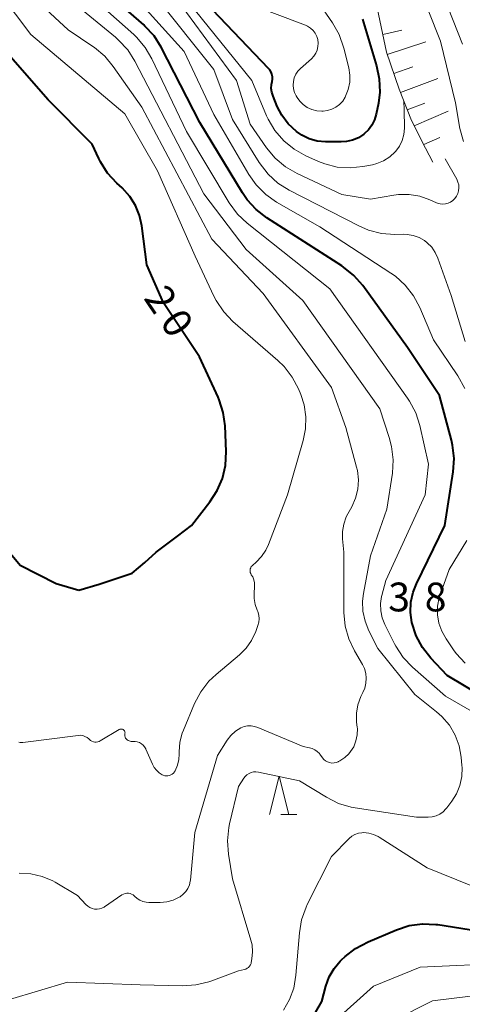
# Model space of a CAD drawing. Units: metres. Extents: x -78000 to -76000, y 31500 to 33000.
# Drawn here: x -77913 to -77855, y 32163 to 32291 of the extents above; entities that cross this region are included whole.
import ezdxf

# ---------------------------------------------------------------- set-up
doc = ezdxf.new("R2010")
doc.units = ezdxf.units.M
for name, color, linetype, lineweight in [('610111_人工斜面(上)', 7, 'Continuous', 30), ('610199_人工斜面(ヒゲ)', 7, 'Continuous', 30), ('633200_針葉樹林', 7, 'Continuous', 13), ('710100_等高線(計曲線)', 7, 'Continuous', 40), ('710200_等高線(主曲線)', 7, 'Continuous', 13), ('731200_図化機測定による標高点', 7, 'Continuous', 40)]:
    doc.layers.add(name, color=color, linetype=linetype, lineweight=lineweight)
doc.styles.add('Style-WORKING', font='MS Gothic.ttf')

msp = doc.modelspace()

# ---------------------------------------------------------------- linework, layer by layer
at = {"layer": '610111_人工斜面(上)', "linetype": 'Continuous', "lineweight": 13, "flags": 128}
msp.add_lwpolyline([(-77858.87, 32272.35), (-77859.83, 32274.21), (-77861.65, 32277.79), (-77863.26, 32281.86), (-77864.93, 32286.72), (-77866.11, 32292.47), (-77867.06, 32299.9), (-77866.92, 32305.46), (-77865.58, 32310.87), (-77863.65, 32315.27), (-77862.6, 32318.45), (-77861.67, 32322.51)], dxfattribs=at)
at = {"layer": '610199_人工斜面(ヒゲ)', "linetype": 'Continuous', "lineweight": 13, "flags": 128}
for points in [[(-77865.39, 32288.98), (-77862.92, 32289.56)], [(-77864.81, 32286.4), (-77859.78, 32288.05)], [(-77863.96, 32283.91), (-77861.48, 32284.77)], [(-77863.1, 32281.45), (-77858.21, 32283.27)], [(-77862.21, 32279.19), (-77859.93, 32280.05)], [(-77861.29, 32277.09), (-77856.89, 32278.99)], [(-77860.06, 32274.67), (-77857.95, 32275.56)]]:
    msp.add_lwpolyline(points, dxfattribs=at)
at = {"layer": '633200_針葉樹林', "linetype": 'Continuous', "lineweight": 13}
msp.add_line((-77878.702, 32187.37), (-77876.618, 32187.37), dxfattribs=at)
at = {"layer": '633200_針葉樹林', "linetype": 'Continuous', "lineweight": 13, "flags": 128}
msp.add_lwpolyline([(-77880.16, 32187.37), (-77878.91, 32192.37), (-77877.66, 32187.37)], dxfattribs=at)
at = {"layer": '710100_等高線(計曲線)', "linetype": 'Continuous', "lineweight": 40, "flags": 128}
for points, elevation in [([(-77868.06, 32291), (-77866.21, 32284.92), (-77865.85, 32283.21), (-77865.79, 32281.47), (-77865.97, 32280.06), (-77866.26, 32278.6), (-77866.47, 32277.87), (-77866.81, 32277.19), (-77867.26, 32276.58), (-77867.81, 32276.05), (-77867.87, 32276), (-77868.57, 32275.55), (-77869.33, 32275.24), (-77870.14, 32275.05), (-77870.8, 32275.01), (-77872.88, 32275.02), (-77873.94, 32275.12), (-77874.98, 32275.41), (-77875.94, 32275.87), (-77876.66, 32276.36), (-77877.71, 32277.35), (-77878.57, 32278.51), (-77879.14, 32279.64), (-77879.7, 32280.98), (-77879.86, 32281.47), (-77879.93, 32281.98), (-77879.91, 32282.49), (-77879.83, 32282.88), (-77879.78, 32283.19), (-77879.78, 32283.5), (-77879.84, 32283.81), (-77879.94, 32284.11), (-77880.1, 32284.38), (-77880.27, 32284.59), (-77893, 32297.95)], 40), ([(-77850.45, 32201.55), (-77857, 32205.46), (-77859.15, 32207.74), (-77860.22, 32209.11), (-77861.04, 32210.65), (-77861.6, 32212.36), (-77861.78, 32213.69), (-77861.73, 32215.03), (-77861.45, 32216.34), (-77861.01, 32217.43), (-77857.32, 32225), (-77856.23, 32232.01), (-77856.11, 32233.74), (-77856.3, 32235.48), (-77856.45, 32236.14), (-77858.02, 32241.98), (-77862.18, 32248.23), (-77868.01, 32256.28), (-77869.15, 32257.6), (-77870.5, 32258.7), (-77870.72, 32258.85), (-77880.51, 32265.11), (-77881.9, 32266.18), (-77883.07, 32267.47), (-77883.68, 32268.36), (-77889.22, 32277.52), (-77894.28, 32287.34), (-77895.21, 32288.81), (-77896.39, 32290.1), (-77896.54, 32290.24), (-77901.43, 32294.57)], 30), ([(-77890.33, 32225), (-77887.92, 32228.09), (-77886.97, 32229.56), (-77886.29, 32231.16), (-77885.89, 32232.86), (-77885.81, 32234.68), (-77885.95, 32238), (-77886.18, 32239.73), (-77886.7, 32241.39), (-77886.86, 32241.75), (-77889.28, 32247), (-77893.98, 32254.02), (-77896.17, 32259), (-77896.79, 32264.05), (-77897.09, 32265.41), (-77897.61, 32266.71), (-77898.35, 32267.89), (-77899.36, 32269), (-77900.07, 32269.65), (-77901.26, 32270.92), (-77902.2, 32272.39), (-77902.42, 32272.83), (-77903.29, 32274.71), (-77909, 32280.5), (-77913.9, 32286.1)], 20), ([(-77905, 32216.58), (-77902.38, 32217.39), (-77898.04, 32218.82), (-77896.42, 32220.2), (-77894.92, 32221.54), (-77892.17, 32223.65), (-77890.33, 32225)], 20), ([(-77915.19, 32222.88), (-77912.66, 32219.84), (-77907.96, 32217.45), (-77905, 32216.58)], 20), ([(-77877.93, 32154.99), (-77873.33, 32163), (-77872.8, 32165), (-77872.38, 32166.19), (-77871.75, 32167.28), (-77870.94, 32168.25), (-77870.77, 32168.42), (-77870.32, 32168.84), (-77868.96, 32169.92), (-77867.32, 32170.79), (-77863.6, 32172.35), (-77861.94, 32172.88)], 30), ([(-77861.94, 32172.88), (-77860.21, 32173.11), (-77858.47, 32173.04), (-77858.21, 32173.01), (-77851.96, 32172.04)], 30)]:
    msp.add_lwpolyline(points, dxfattribs=dict(at, elevation=elevation))
at = {"layer": '710200_等高線(主曲線)', "linetype": 'Continuous', "lineweight": 13, "flags": 128}
for points, elevation in [([(-77879.07, 32246.54), (-77884.92, 32251.62), (-77886.13, 32252.88), (-77887.1, 32254.32), (-77887.4, 32254.9), (-77889.87, 32260.13), (-77894.75, 32271.25), (-77899, 32278.67), (-77905.69, 32284.31), (-77911.27, 32289), (-77917.17, 32296.83)], 22), ([(-77875.69, 32295.95), (-77871.94, 32290.51), (-77871.08, 32288.99), (-77870.47, 32287.22), (-77869.84, 32284.66), (-77869.69, 32283.72), (-77869.71, 32282.77), (-77869.9, 32281.83), (-77870.24, 32280.95), (-77870.3, 32280.83), (-77870.62, 32280.33), (-77871.02, 32279.89), (-77871.5, 32279.53), (-77872.02, 32279.26), (-77872.59, 32279.08), (-77873.18, 32279), (-77873.32, 32279), (-77873.36, 32279), (-77874.01, 32279.06), (-77874.64, 32279.23), (-77875.23, 32279.5), (-77875.76, 32279.87), (-77876.22, 32280.33), (-77876.56, 32280.8), (-77876.67, 32281), (-77876.89, 32281.44), (-77877.03, 32281.91), (-77877.08, 32282.4), (-77877.04, 32282.89)], 42), ([(-77861, 32296.02), (-77857.86, 32288.14), (-77855.92, 32280.08), (-77855.34, 32276.75), (-77854.89, 32275.07)], 34), ([(-77869.09, 32208.67), (-77869.84, 32210.24), (-77870.3, 32211.92), (-77870.46, 32213.7), (-77870.46, 32221.54), (-77870.63, 32223.27), (-77870.64, 32224.25), (-77870.48, 32225.21), (-77870.15, 32226.13), (-77869.96, 32226.52), (-77869.44, 32227.46), (-77868.95, 32228.57), (-77868.66, 32229.75), (-77868.57, 32230.96), (-77868.7, 32232.17), (-77868.81, 32232.63), (-77870.2, 32237.8), (-77872.07, 32243), (-77881, 32255.26), (-77887.68, 32262.32), (-77896.81, 32279.54), (-77900.52, 32284.85), (-77901.63, 32286.19), (-77902.97, 32287.31), (-77903.17, 32287.45), (-77906.4, 32289.6), (-77912.2, 32295)], 24), ([(-77862.65, 32280.33), (-77862.62, 32279.2), (-77862.56, 32276.78), (-77862.65, 32275.97), (-77862.87, 32275.18), (-77863.23, 32274.45), (-77863.71, 32273.78), (-77863.8, 32273.69), (-77864.49, 32273.05), (-77865.29, 32272.54), (-77866.16, 32272.18), (-77866.75, 32272.03), (-77868, 32271.78), (-77869.66, 32271.61), (-77871.33, 32271.72), (-77872.95, 32272.13), (-77873.79, 32272.46), (-77875.44, 32273.2), (-77876.96, 32274.06), (-77878.31, 32275.16), (-77879.45, 32276.48), (-77880.34, 32277.98), (-77880.53, 32278.4), (-77882.48, 32283), (-77892.21, 32295.08)], 38), ([(-77877.04, 32282.89), (-77876.93, 32283.37), (-77876.73, 32283.82), (-77876.45, 32284.22), (-77876.14, 32284.56), (-77874.69, 32285.85), (-77874.38, 32286.18), (-77874.13, 32286.56), (-77873.95, 32286.98), (-77873.84, 32287.42), (-77873.82, 32287.87), (-77873.87, 32288.33), (-77874, 32288.76), (-77874.21, 32289.16), (-77874.48, 32289.53), (-77874.81, 32289.84), (-77875.19, 32290.09), (-77875.49, 32290.23), (-77887.57, 32294.82)], 42), ([(-77858.19, 32295.81), (-77855, 32287.74)], 32), ([(-77865.55, 32263.09), (-77867.24, 32263.51), (-77868.53, 32264.06), (-77877.58, 32268.71), (-77879.06, 32269.64), (-77880.35, 32270.81), (-77881.49, 32272.3), (-77885, 32277.92), (-77887.43, 32284.46), (-77895, 32294.01)], 34), ([(-77881.92, 32192.93), (-77881.61, 32192.89), (-77876.24, 32191.76), (-77872.73, 32189.6), (-77871.18, 32188.81), (-77869.51, 32188.31), (-77868.99, 32188.22), (-77861, 32187), (-77859.49, 32187), (-77858.96, 32187.05), (-77858.45, 32187.18), (-77857.97, 32187.41), (-77857.53, 32187.71), (-77857.16, 32188.08), (-77857.06, 32188.21), (-77856.41, 32189.08), (-77855.78, 32190.07), (-77855.35, 32191.16), (-77855.1, 32192.31), (-77855.06, 32193.48), (-77855.08, 32193.75), (-77855.19, 32194.85), (-77855.45, 32196.31), (-77855.97, 32197.71), (-77856.72, 32198.99), (-77857.69, 32200.13), (-77858.38, 32200.74), (-77861.23, 32203), (-77866.03, 32209), (-77867.2, 32211.31), (-77867.7, 32212.54), (-77867.98, 32213.84), (-77868.03, 32215.16), (-77867.91, 32216.16), (-77867, 32221.08), (-77864.86, 32227.14), (-77864.15, 32231.83), (-77864.04, 32233.57), (-77864.24, 32235.3), (-77864.55, 32236.49), (-77865.79, 32240.21), (-77875.82, 32254.36), (-77883.18, 32261), (-77888.74, 32268.22), (-77897.71, 32285.52), (-77898.64, 32286.99), (-77899.82, 32288.28), (-77900.24, 32288.65), (-77905, 32292.56)], 26), ([(-77861.54, 32206.58), (-77862.74, 32207.84), (-77863.71, 32209.29), (-77863.87, 32209.6), (-77865.14, 32212.14), (-77865.48, 32213), (-77865.67, 32213.91), (-77865.7, 32214.84), (-77865.56, 32215.76), (-77865.52, 32215.91), (-77865, 32217.86), (-77859.86, 32229), (-77859.43, 32233), (-77860.56, 32238.03), (-77861.09, 32239.69), (-77861.9, 32241.23), (-77862.16, 32241.63), (-77872.28, 32255.88), (-77883.05, 32264.4), (-77884.32, 32265.6), (-77885.41, 32267.08), (-77890.99, 32276.34), (-77895.5, 32285.82), (-77896.38, 32287.32), (-77897.51, 32288.65), (-77897.86, 32288.98), (-77902.37, 32293)], 28), ([(-77854.71, 32242.86), (-77855.62, 32244.53), (-77858.77, 32249.23), (-77860.56, 32253.43), (-77861.38, 32254.96), (-77862.46, 32256.34), (-77863.75, 32257.5), (-77864.33, 32257.9), (-77873.62, 32263.92), (-77879.23, 32267.17), (-77880.66, 32268.17), (-77881.89, 32269.41), (-77882.84, 32270.76), (-77887.42, 32278.58), (-77891.3, 32286.78), (-77897, 32293.14)], 32), ([(-77857.27, 32272.82), (-77855.76, 32270.13), (-77855.6, 32269.78), (-77855.5, 32269.41), (-77855.47, 32269.02), (-77855.51, 32268.64), (-77855.61, 32268.27), (-77855.78, 32267.93), (-77856, 32267.62), (-77856.25, 32267.37), (-77856.55, 32267.16), (-77856.87, 32267.02), (-77857.22, 32266.93), (-77857.57, 32266.9), (-77857.93, 32266.93), (-77858.27, 32267.03), (-77858.4, 32267.08), (-77859.25, 32267.47), (-77860.57, 32267.93), (-77861.96, 32268.16), (-77863.36, 32268.15), (-77863.95, 32268.07), (-77867, 32267.54), (-77870.75, 32268.17), (-77876.56, 32270.88), (-77878.07, 32271.76), (-77879.41, 32272.88), (-77880.54, 32274.23), (-77882.69, 32277.31), (-77884.44, 32283), (-77892.06, 32293.35)], 36), ([(-77854.66, 32249), (-77856.48, 32255), (-77858.21, 32259.86), (-77858.56, 32260.61), (-77859.02, 32261.28), (-77859.6, 32261.87), (-77859.95, 32262.14), (-77860.66, 32262.54), (-77861.42, 32262.82), (-77862.22, 32262.96), (-77862.69, 32262.98), (-77863.81, 32262.96), (-77865.55, 32263.09)], 34), ([(-77894.54, 32192.8), (-77894.13, 32192.55), (-77894, 32192.49), (-77893.81, 32192.42), (-77893.6, 32192.39), (-77893.4, 32192.4), (-77893.2, 32192.44), (-77893.01, 32192.51), (-77892.83, 32192.62), (-77892.68, 32192.75), (-77892.55, 32192.91), (-77892.49, 32193.01), (-77892.46, 32193.06), (-77892.16, 32193.78), (-77891.98, 32194.55), (-77891.94, 32195.21), (-77891.94, 32195.54), (-77891.85, 32196.77), (-77891.54, 32197.97), (-77891.39, 32198.35), (-77889.94, 32201.81), (-77889.13, 32203.35), (-77888.06, 32204.73), (-77887.13, 32205.61), (-77884.08, 32208.16), (-77883.2, 32209.03), (-77882.49, 32210.05), (-77881.96, 32211.2), (-77881.68, 32211.97), (-77881.56, 32212.42), (-77881.52, 32212.88), (-77881.56, 32213.35), (-77881.68, 32213.8), (-77881.76, 32214), (-77882.02, 32214.73), (-77882.15, 32215.49), (-77882.16, 32216.1), (-77882.1, 32217.12), (-77882.12, 32217.54), (-77882.2, 32217.94), (-77882.35, 32218.32), (-77882.53, 32218.61), (-77882.61, 32218.75), (-77882.66, 32218.9), (-77882.69, 32219.06), (-77882.69, 32219.21), (-77882.66, 32219.37), (-77882.61, 32219.52), (-77882.53, 32219.66), (-77882.43, 32219.78), (-77882.38, 32219.82), (-77881.9, 32220.24), (-77881.2, 32220.97), (-77880.63, 32221.81), (-77880.29, 32222.55), (-77877.83, 32229), (-77875.76, 32236.09), (-77875.45, 32237.63), (-77875.41, 32239.2), (-77875.65, 32240.75), (-77876.08, 32242.07), (-77876.4, 32242.83), (-77877.2, 32244.37), (-77878.26, 32245.76), (-77879.07, 32246.54)], 22), ([(-77854.64, 32207.08), (-77855.83, 32208.36), (-77856.17, 32208.82), (-77857.15, 32210.25), (-77857.7, 32211.23), (-77858.07, 32212.29), (-77858.26, 32213.4), (-77858.25, 32214.53), (-77858.04, 32215.64), (-77857.88, 32216.13), (-77856.73, 32219.27), (-77854.44, 32223.08)], 32), ([(-77897.06, 32176.18), (-77896.66, 32176.01), (-77896.23, 32175.92), (-77895.9, 32175.9), (-77894.42, 32175.9), (-77893.56, 32175.98), (-77892.72, 32176.2), (-77891.94, 32176.57), (-77891.8, 32176.65), (-77891.4, 32176.96), (-77891.06, 32177.32), (-77890.79, 32177.74), (-77890.59, 32178.2), (-77890.48, 32178.68), (-77890.46, 32178.82), (-77889.9, 32185), (-77886.93, 32195.07), (-77885.66, 32197.06), (-77885.19, 32197.67), (-77884.61, 32198.2), (-77883.9, 32198.64), (-77883.47, 32198.81), (-77883.02, 32198.91), (-77882.56, 32198.92), (-77882.1, 32198.85), (-77881.68, 32198.71), (-77875.78, 32196.22), (-77874.94, 32196.06), (-77874.58, 32195.95), (-77874.24, 32195.78), (-77873.93, 32195.56), (-77873.66, 32195.29), (-77873.6, 32195.21), (-77873.26, 32194.74), (-77873.07, 32194.53), (-77872.85, 32194.35), (-77872.59, 32194.21), (-77872.32, 32194.12), (-77872.04, 32194.07), (-77871.75, 32194.08), (-77871.47, 32194.14), (-77871.21, 32194.24), (-77871.15, 32194.27), (-77870.98, 32194.36), (-77870.36, 32194.77), (-77869.82, 32195.28), (-77869.38, 32195.87), (-77869.19, 32196.2), (-77868.9, 32196.96), (-77868.73, 32197.75), (-77868.71, 32198.56), (-77868.73, 32198.75), (-77868.8, 32199.41), (-77868.81, 32200.55), (-77868.63, 32201.67), (-77868.26, 32202.74), (-77868.03, 32203.19), (-77868, 32203.25), (-77867.74, 32203.84), (-77867.59, 32204.47), (-77867.55, 32205.11), (-77867.62, 32205.75), (-77867.8, 32206.37), (-77868.05, 32206.89), (-77869.09, 32208.67)], 24), ([(-77850.66, 32199), (-77857.22, 32202.78), (-77861.54, 32206.58)], 28), ([(-77912.81, 32196.8), (-77912.66, 32196.75), (-77912.51, 32196.73), (-77912.36, 32196.73), (-77912.33, 32196.73), (-77905.11, 32197.66), (-77904.8, 32197.68), (-77904.5, 32197.64), (-77904.21, 32197.54), (-77903.94, 32197.4), (-77903.7, 32197.22), (-77903.61, 32197.13), (-77903.47, 32197), (-77903.3, 32196.9), (-77903.12, 32196.83), (-77902.93, 32196.79), (-77902.74, 32196.78), (-77902.55, 32196.81), (-77902.37, 32196.87), (-77902.23, 32196.94), (-77899.75, 32198.42), (-77899.67, 32198.46), (-77899.59, 32198.48), (-77899.5, 32198.49), (-77899.41, 32198.49), (-77899.33, 32198.47), (-77899.25, 32198.43), (-77899.18, 32198.38), (-77899.11, 32198.32), (-77899.06, 32198.25), (-77899.02, 32198.17), (-77899, 32198.09), (-77898.99, 32198), (-77899, 32197.91), (-77899, 32197.89), (-77899.01, 32197.75), (-77899, 32197.6), (-77898.97, 32197.46), (-77898.91, 32197.32), (-77898.82, 32197.2), (-77898.72, 32197.09), (-77898.6, 32197), (-77898.47, 32196.94), (-77898.32, 32196.9), (-77898.17, 32196.88), (-77898.09, 32196.89), (-77897.98, 32196.89), (-77897.68, 32196.89), (-77897.39, 32196.84), (-77897.11, 32196.74), (-77896.85, 32196.59), (-77896.63, 32196.4), (-77896.44, 32196.17), (-77896.29, 32195.91), (-77896.27, 32195.87), (-77895.43, 32193.93), (-77895.2, 32193.5), (-77894.9, 32193.12), (-77894.54, 32192.8)], 22), ([(-77914.05, 32163.26), (-77906.47, 32165.53), (-77897, 32165.18), (-77891.51, 32165.05), (-77889.77, 32165.16), (-77888.07, 32165.57), (-77887.8, 32165.66), (-77884.18, 32167), (-77883.43, 32167.16), (-77883.23, 32167.22), (-77883.05, 32167.32), (-77882.89, 32167.44), (-77882.76, 32167.59), (-77882.65, 32167.76), (-77882.57, 32167.94), (-77882.53, 32168.09), (-77882.45, 32168.55), (-77882.36, 32169.45), (-77882.44, 32170.36), (-77882.58, 32170.97), (-77884.97, 32179), (-77885.5, 32182.18), (-77885.63, 32183.92), (-77885.46, 32185.66), (-77885.36, 32186.14), (-77884.2, 32191), (-77883.52, 32192.08), (-77883.33, 32192.33), (-77883.1, 32192.54), (-77882.83, 32192.72), (-77882.54, 32192.84), (-77882.23, 32192.91), (-77881.92, 32192.93)], 26), ([(-77878.35, 32161.85), (-77877.55, 32163.24), (-77877, 32164.75), (-77876.71, 32166.41), (-77876.27, 32171.93), (-77875.98, 32173.65), (-77875.4, 32175.3), (-77875.24, 32175.63), (-77872.09, 32181.91), (-77869.78, 32184.22), (-77869.43, 32184.52), (-77869.02, 32184.75), (-77868.58, 32184.91), (-77868.12, 32184.99), (-77867.89, 32185), (-77867.23, 32184.94), (-77866.6, 32184.77), (-77866, 32184.49)], 28), ([(-77866, 32184.49), (-77865.85, 32184.4), (-77859.6, 32180.4), (-77853.9, 32178.1)], 28), ([(-77912.79, 32179.71), (-77911.28, 32179.63), (-77909.8, 32179.29), (-77908.41, 32178.7), (-77908.09, 32178.53), (-77905.18, 32176.82), (-77904.09, 32175.62), (-77903.85, 32175.4), (-77903.58, 32175.23), (-77903.28, 32175.1), (-77902.97, 32175.03), (-77902.64, 32175.01), (-77902.32, 32175.05), (-77902.01, 32175.15), (-77901.72, 32175.3), (-77901.66, 32175.34), (-77899.39, 32176.89), (-77899.2, 32177), (-77898.99, 32177.08), (-77898.77, 32177.11), (-77898.55, 32177.11), (-77898.34, 32177.07), (-77898.13, 32176.99), (-77897.94, 32176.88), (-77897.77, 32176.74), (-77897.74, 32176.71), (-77897.42, 32176.41), (-77897.06, 32176.18)], 24), ([(-77871.78, 32160.35), (-77866.59, 32165), (-77860.51, 32167.49), (-77849, 32167.99), (-77838.6, 32167.4), (-77831.36, 32166.56), (-77830.19, 32166.53), (-77829.04, 32166.7), (-77827.94, 32167.07), (-77827, 32167.56), (-77826.16, 32168.2), (-77825.45, 32168.98), (-77824.89, 32169.87), (-77824.49, 32170.84), (-77824.4, 32171.13), (-77823.58, 32174.29), (-77823.35, 32175.65), (-77823.36, 32177.03)], 32), ([(-77869, 32157.99), (-77858.93, 32163.07), (-77849, 32164.3), (-77842.5, 32165.2), (-77840.76, 32165.28), (-77839.03, 32165.07), (-77838.61, 32164.97), (-77831.08, 32163), (-77827.66, 32162.38)], 34)]:
    msp.add_lwpolyline(points, dxfattribs=dict(at, elevation=elevation))

# ---------------------------------------------------------------- texts
at = {"layer": '710100_等高線(計曲線)', "linetype": 'Continuous', "lineweight": 40, "style": 'Style-WORKING'}
for s, p in [('2', (-77896.65, 32254.64, -9.999)), ('0', (-77894.553, 32251.531, -9.999))]:
    msp.add_text(s, height=3.75, rotation=304, dxfattribs=at).set_placement(p)
at = {"layer": '731200_図化機測定による標高点', "linetype": 'Continuous', "lineweight": 40, "style": 'Style-WORKING'}
for s, p in [('3', (-77864.68, 32213.83, -9.999)), ('8', (-77859.93, 32213.83, -9.999))]:
    msp.add_text(s, height=3.75, dxfattribs=at).set_placement(p)

doc.saveas('drawing.dxf')
